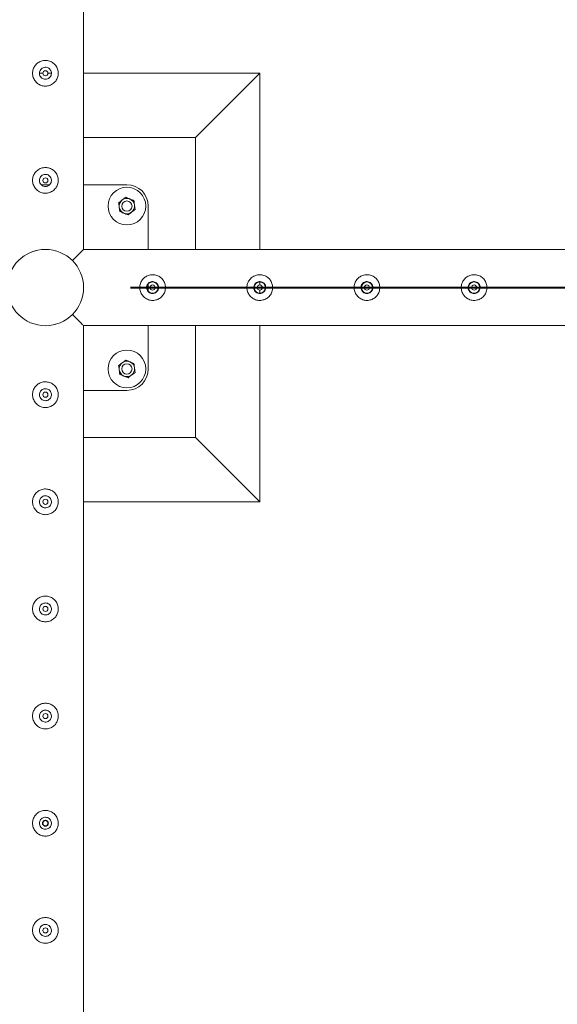
# Model space of a CAD drawing. Units: millimetres. Extents: x 0 to 42, y 0 to 29.8.
# Drawn here: x 31 to 31.6, y 19.7 to 20.8 of the extents above; entities that cross this region are included whole.
import ezdxf

# ---------------------------------------------------------------- set-up
doc = ezdxf.new("R2010")
doc.units = ezdxf.units.MM
doc.layers.add('BAZ_B_H1', color=7, linetype='Continuous')
doc.layers.add('LE_NORM', color=179, linetype='Continuous', lineweight=40)
doc.styles.add('SLDTEXTSTYLE0', font='TXT', dxfattribs={"width": 0.605})
doc.dimstyles.new('SLDDIMSTYLE1', dxfattribs={"dimtxt": 0.35, "dimasz": 0.3, "dimexe": 0, "dimexo": 0.0625, "dimgap": 0.0875, "dimtad": 1, "dimlfac": 100, "dimrnd": 1e-09, "dimzin": 12, "dimdsep": 46, "dimtxsty": 'SLDTEXTSTYLE0', "dimsah": 1, "dimcen": 0.09, "dimadec": 0, "dimazin": 3, "dimtfac": 1, "dimtofl": 0, "dimtmove": 0, "dimatfit": 3, "dimfxl": 0, "dimfrac": 2, "dimtolj": 1, "dimtzin": 12, "dimarcsym": 0})

# ---------------------------------------------------------------- blocks, each defined once
blk = doc.blocks.new('_D_3')
at = {"layer": 'BAZ_B_H1', "color": 7}
for p, q in [((31.0991, 20.5), (32.9491, 20.5)), ((32.85, 20.5), (32.85, 17.5)), ((31.0991, 17.5), (32.9491, 17.5))]:
    blk.add_line(p, q, dxfattribs=at)
for points in [[(32.85, 20.5), (32.75, 20.2), (32.95, 20.2)], [(32.85, 17.5), (32.95, 17.8), (32.75, 17.8)]]:
    blk.add_solid(points, dxfattribs=at)
at = {"layer": 'BAZ_B_H1', "color": 7, "insert": (32.3988, 18.599), "char_height": 0.35, "attachment_point": 1, "rotation": 90, "style": 'SLDTEXTSTYLE0'}
blk.add_mtext('300', dxfattribs=at)
blk = doc.blocks.new('_D_19')
at = {"layer": 'LE_NORM'}
for p, q in [((31.0991, 22.75), (32.9491, 22.75)), ((32.85, 22.75), (32.85, 20.5)), ((31.0991, 20.5), (32.9491, 20.5))]:
    blk.add_line(p, q, dxfattribs=at)
for points in [[(32.85, 22.75), (32.75, 22.45), (32.95, 22.45)], [(32.85, 20.5), (32.95, 20.8), (32.75, 20.8)]]:
    blk.add_solid(points, dxfattribs=at)
at = {"layer": 'LE_NORM', "insert": (32.3988, 21.224), "char_height": 0.35, "attachment_point": 1, "rotation": 90, "style": 'SLDTEXTSTYLE0'}
blk.add_mtext('225', dxfattribs=at)

msp = doc.modelspace()

# ---------------------------------------------------------------- linework, layer by layer
at = {"color": 7, "linetype": 'Continuous', "lineweight": 0}
for p, q in [((31.04445, 20.54445), (31.04445, 22.74789)), ((30.99703, 20.75), (30.99304, 20.75)), ((31.00705, 20.75), (31.003, 20.75)), ((31.25, 20.75), (31.04445, 20.75)), ((31.25, 20.75), (31.175, 20.675)), ((31.25, 20.54445), (31.25, 20.75)), ((31.175, 20.675), (31.04445, 20.675)), ((31.175, 20.54445), (31.175, 20.675)), ((31.00484, 20.62), (30.99516, 20.62)), ((31.095, 20.62), (31.04445, 20.62)), ((31.12, 20.54445), (31.12, 20.595)), ((31.99786, 20.54445), (31.04445, 20.54445)), ((31.25, 20.50296), (31.25, 20.50646)), ((31.12, 20.49585), (31.12, 20.50415)), ((31.25, 20.49361), (31.25, 20.49702)), ((31.03147, 20.46853), (31.02886, 20.46616)), ((31.01325, 20.45755), (31.01088, 20.45693)), ((31.04445, 17.54445), (31.04445, 20.45555)), ((31.04445, 20.45555), (31.95555, 20.45555)), ((31.12, 20.405), (31.12, 20.45555)), ((31.175, 20.325), (31.175, 20.45555)), ((31.25, 20.25), (31.25, 20.45555)), ((31.04445, 20.38), (31.095, 20.38)), ((31.04445, 20.325), (31.175, 20.325)), ((31.25, 20.25), (31.175, 20.325)), ((31.04445, 20.25), (31.25, 20.25))]:
    msp.add_line(p, q, dxfattribs=at)
at = {"color": 7, "linetype": 'Continuous', "lineweight": 0, "flags": 128}
for points in [[(31.04445, 20.54445), (31.04442, 20.54442), (31.04417, 20.54417), (31.04368, 20.54368), (31.04294, 20.54294), (31.04196, 20.54196), (31.04075, 20.54075), (31.03931, 20.53931), (31.03766, 20.53766), (31.03579, 20.53579), (31.03372, 20.53372), (31.03147, 20.53147)], [(31.04445, 20.45555), (31.04442, 20.45558), (31.04417, 20.45583), (31.04368, 20.45632), (31.04294, 20.45706), (31.04196, 20.45804), (31.04075, 20.45925), (31.03931, 20.46069), (31.03766, 20.46234), (31.03579, 20.46421), (31.03372, 20.46628), (31.03147, 20.46853)], [(31.03147, 20.46853), (31.03372, 20.46628), (31.03579, 20.46421), (31.03766, 20.46234), (31.03931, 20.46069), (31.04075, 20.45925), (31.04196, 20.45804), (31.04294, 20.45706), (31.04368, 20.45632), (31.04417, 20.45583), (31.04442, 20.45558), (31.04445, 20.45555)]]:
    msp.add_lwpolyline(points, dxfattribs=at)
at = {"color": 7, "linetype": 'Continuous', "lineweight": 0}
for centre, radius in [((31, 20.75), 0.003), ((31, 20.625), 0.003), ((31.095, 20.595), 0.022), ((31.095, 20.595), 0.006), ((31, 20.5), 0.0445), ((31.125, 20.5), 0.0065), ((31.25, 20.5), 0.0065), ((31.375, 20.5), 0.0065), ((31.5, 20.5), 0.0065), ((31.125, 20.5), 0.003), ((31.25, 20.5), 0.003), ((31.375, 20.5), 0.003), ((31.5, 20.5), 0.003), ((31.095, 20.405), 0.022), ((31.095, 20.405), 0.006), ((31, 20.375), 0.003), ((31, 20.25), 0.003), ((31, 20.125), 0.003), ((31, 20), 0.003), ((31, 19.875), 0.003), ((31, 19.75), 0.003)]:
    msp.add_circle(centre, radius, dxfattribs=at)
for centre, radius, start, end in [((31.095, 20.595), 0.025, 0, 90), ((31.095, 20.595), 0.009, 127.26603, 187.26603), ((31.095, 20.595), 0.009, 67.26603, 127.26603), ((31.095, 20.595), 0.009, 7.26603, 67.26603), ((31.095, 20.595), 0.009, 187.26603, 247.26603), ((31.095, 20.595), 0.009, 247.26603, 307.26603), ((31.095, 20.595), 0.009, 307.26603, 7.26603), ((31.095, 20.405), 0.009, 67.26603, 127.26603), ((31.095, 20.405), 0.009, 127.26603, 187.26603), ((31.095, 20.405), 0.009, 187.26603, 247.26603), ((31.095, 20.405), 0.025, 270, 0), ((31.095, 20.405), 0.009, 7.26603, 67.26603), ((31.095, 20.405), 0.009, 307.26603, 7.26603), ((31.095, 20.405), 0.009, 247.26603, 307.26603)]:
    msp.add_arc(centre, radius, start, end, dxfattribs=at)
for points, knots in [([(31.015, 20.75), (31.01496, 20.74918), (31.01488, 20.74755), (31.01427, 20.74518), (31.01331, 20.74294), (31.01199, 20.74088), (31.01034, 20.73904), (31.00836, 20.73746), (31.00611, 20.73622), (31.00369, 20.73538), (31.00117, 20.73498), (30.99869, 20.73499), (30.99628, 20.73541), (30.994, 20.73618), (30.99187, 20.73732), (30.98991, 20.7388), (30.98821, 20.74062), (30.98679, 20.74273), (30.98575, 20.74508), (30.98512, 20.74756), (30.98493, 20.75008), (30.98515, 20.75253), (30.98575, 20.75487), (30.9867, 20.75707), (30.988, 20.75911), (30.98965, 20.76095), (30.99162, 20.76252), (30.99386, 20.76377), (30.99629, 20.76461), (30.9988, 20.76502), (31.00129, 20.76501), (31.0037, 20.76461), (31.00598, 20.76382), (31.00812, 20.76269), (31.01006, 20.76121), (31.01178, 20.7594), (31.01319, 20.75729), (31.01423, 20.75496), (31.01488, 20.7525), (31.01496, 20.75083), (31.015, 20.75)], [0, 0, 0, 0, 0.02578998, 0.05158364, 0.07732873, 0.10307608, 0.12976309, 0.15645354, 0.18386044, 0.2112589, 0.23768074, 0.26409777, 0.28945108, 0.31480891, 0.34051159, 0.36620935, 0.3931504, 0.4200924, 0.44743937, 0.47477499, 0.50084739, 0.52691941, 0.5520633, 0.57720994, 0.60317652, 0.62914261, 0.6564029, 0.68364769, 0.71072372, 0.73780186, 0.76356528, 0.78933132, 0.81466046, 0.84000842, 0.86630094, 0.8925958, 0.91996275, 0.94731892, 0.97366189, 1, 1, 1, 1]), ([(30.99295, 20.75), (30.99303, 20.75079), (30.99318, 20.75236), (30.99438, 20.75446), (30.99614, 20.75607), (30.99837, 20.757), (31.00077, 20.75714), (31.00307, 20.75649), (31.00503, 20.75512), (31.00644, 20.75318), (31.00713, 20.75087), (31.00702, 20.74847), (31.00613, 20.74625), (31.00456, 20.74445), (31.00247, 20.74325), (31.0001, 20.74282), (30.99773, 20.74319), (30.99562, 20.74431), (30.994, 20.74606), (30.99309, 20.74807), (30.99299, 20.74943), (30.99295, 20.75)], [0, 0, 0, 0, 0.0531509, 0.1062897, 0.1599029, 0.2138636, 0.2672872, 0.3201722, 0.3733007, 0.4271168, 0.4809886, 0.5341792, 0.5870269, 0.6403809, 0.6943162, 0.7480048, 0.8010105, 0.8539518, 0.907542, 0.9615018, 1, 1, 1, 1]), ([(31.015, 20.625), (31.01496, 20.62418), (31.01488, 20.62255), (31.01427, 20.62018), (31.01331, 20.61794), (31.01199, 20.61588), (31.01034, 20.61404), (31.00836, 20.61246), (31.00611, 20.61122), (31.00369, 20.61038), (31.00117, 20.60998), (30.99869, 20.60999), (30.99628, 20.61041), (30.994, 20.61118), (30.99187, 20.61232), (30.98991, 20.6138), (30.98821, 20.61562), (30.98679, 20.61773), (30.98575, 20.62008), (30.98512, 20.62256), (30.98493, 20.62508), (30.98515, 20.62753), (30.98575, 20.62987), (30.9867, 20.63207), (30.988, 20.63411), (30.98965, 20.63595), (30.99162, 20.63752), (30.99386, 20.63877), (30.99629, 20.63961), (30.9988, 20.64002), (31.00129, 20.64001), (31.0037, 20.63961), (31.00598, 20.63882), (31.00812, 20.63769), (31.01006, 20.63621), (31.01178, 20.6344), (31.01319, 20.63229), (31.01423, 20.62996), (31.01488, 20.6275), (31.01496, 20.62583), (31.015, 20.625)], [0, 0, 0, 0, 0.02578998, 0.05158364, 0.07732873, 0.10307608, 0.12976309, 0.15645354, 0.18386044, 0.2112589, 0.23768074, 0.26409777, 0.28945108, 0.31480891, 0.34051159, 0.36620935, 0.3931504, 0.4200924, 0.44743937, 0.47477499, 0.50084739, 0.52691941, 0.5520633, 0.57720994, 0.60317652, 0.62914261, 0.6564029, 0.68364769, 0.71072372, 0.73780186, 0.76356528, 0.78933132, 0.81466046, 0.84000842, 0.86630094, 0.8925958, 0.91996275, 0.94731892, 0.97366189, 1, 1, 1, 1]), ([(30.99295, 20.625), (30.99303, 20.62579), (30.99318, 20.62736), (30.99438, 20.62946), (30.99614, 20.63107), (30.99837, 20.632), (31.00077, 20.63214), (31.00307, 20.63149), (31.00503, 20.63012), (31.00644, 20.62818), (31.00713, 20.62587), (31.00702, 20.62347), (31.00613, 20.62125), (31.00456, 20.61945), (31.00247, 20.61825), (31.0001, 20.61782), (30.99773, 20.61819), (30.99562, 20.61931), (30.994, 20.62106), (30.99309, 20.62307), (30.99299, 20.62443), (30.99295, 20.625)], [0, 0, 0, 0, 0.0531509, 0.1062897, 0.1599029, 0.2138636, 0.2672872, 0.3201722, 0.3733007, 0.4271168, 0.4809886, 0.5341792, 0.5870269, 0.6403809, 0.6943162, 0.7480048, 0.8010105, 0.8539518, 0.907542, 0.9615018, 1, 1, 1, 1]), ([(31.08541, 20.59902), (31.08609, 20.59953), (31.08744, 20.60056), (31.08884, 20.60162), (31.08955, 20.60216)], [0, 0, 0, 0, 0.4955579, 1, 1, 1, 1]), ([(31.08541, 20.59902), (31.08547, 20.59858), (31.08568, 20.5969), (31.08591, 20.59516), (31.08607, 20.59386)], [0, 0, 0, 0, 0.2575626, 1, 1, 1, 1]), ([(31.08955, 20.60216), (31.08965, 20.60224), (31.09039, 20.6028), (31.09179, 20.60387), (31.09305, 20.60483), (31.09369, 20.60531)], [0, 0, 0, 0, 0.0701855, 0.5308795, 1, 1, 1, 1]), ([(31.09369, 20.60531), (31.09446, 20.60498), (31.09604, 20.60432), (31.09766, 20.60364), (31.09848, 20.6033)], [0, 0, 0, 0, 0.4955601, 1, 1, 1, 1]), ([(31.09848, 20.6033), (31.09859, 20.60325), (31.09945, 20.60289), (31.10107, 20.60221), (31.10253, 20.6016), (31.10327, 20.60129)], [0, 0, 0, 0, 0.0700345, 0.5308102, 1, 1, 1, 1]), ([(31.10327, 20.60129), (31.10333, 20.60086), (31.10354, 20.59918), (31.10376, 20.59743), (31.10393, 20.59614)], [0, 0, 0, 0, 0.2575407, 1, 1, 1, 1]), ([(31.08607, 20.59386), (31.08613, 20.59339), (31.08635, 20.59165), (31.08657, 20.58995), (31.08673, 20.58871)], [0, 0, 0, 0, 0.2686496, 1, 1, 1, 1]), ([(31.09152, 20.5867), (31.09141, 20.58675), (31.09055, 20.58711), (31.08893, 20.58779), (31.08747, 20.5884), (31.08673, 20.58871)], [0, 0, 0, 0, 0.0701899, 0.5307157, 1, 1, 1, 1]), ([(31.09631, 20.58469), (31.09554, 20.58502), (31.09397, 20.58568), (31.09234, 20.58636), (31.09152, 20.5867)], [0, 0, 0, 0, 0.495478, 1, 1, 1, 1]), ([(31.10045, 20.58784), (31.10035, 20.58776), (31.09961, 20.5872), (31.09821, 20.58613), (31.09695, 20.58517), (31.09631, 20.58469)], [0, 0, 0, 0, 0.07002903, 0.53073106, 1, 1, 1, 1]), ([(31.10458, 20.59098), (31.10391, 20.59047), (31.10256, 20.58944), (31.10116, 20.58838), (31.10045, 20.58784)], [0, 0, 0, 0, 0.49540927, 1, 1, 1, 1]), ([(31.10393, 20.59614), (31.10399, 20.59567), (31.10421, 20.59393), (31.10443, 20.59223), (31.10458, 20.59098)], [0, 0, 0, 0, 0.2686272, 1, 1, 1, 1]), ([(30.98422, 20.5415), (30.98497, 20.54182), (30.98657, 20.54252), (30.98837, 20.54291), (30.98934, 20.54312)], [0, 0, 0, 0, 0.4638308, 1, 1, 1, 1]), ([(31.11, 20.5), (31.11004, 20.49918), (31.11012, 20.49755), (31.11073, 20.49517), (31.1117, 20.49293), (31.11302, 20.49086), (31.11468, 20.48902), (31.11665, 20.48745), (31.1189, 20.48622), (31.12132, 20.48538), (31.12384, 20.48498), (31.12632, 20.48499), (31.12872, 20.48541), (31.131, 20.48618), (31.13312, 20.48731), (31.13507, 20.48879), (31.13678, 20.4906), (31.1382, 20.49272), (31.13924, 20.49507), (31.13987, 20.49755), (31.14007, 20.50007), (31.13986, 20.50252), (31.13925, 20.50487), (31.1383, 20.50708), (31.13699, 20.50912), (31.13534, 20.51097), (31.13337, 20.51253), (31.13113, 20.51377), (31.1287, 20.51461), (31.12619, 20.51502), (31.1237, 20.51501), (31.1213, 20.5146), (31.11903, 20.51383), (31.1169, 20.5127), (31.11495, 20.51123), (31.11323, 20.50941), (31.11181, 20.5073), (31.11077, 20.50496), (31.11012, 20.5025), (31.11004, 20.50083), (31.11, 20.5)], [0, 0, 0, 0, 0.0258373, 0.0516762, 0.0774759, 0.1032746, 0.1299074, 0.1565362, 0.1839517, 0.211358, 0.2378214, 0.264289, 0.2894976, 0.3147167, 0.3403549, 0.3659946, 0.3930105, 0.4200202, 0.4473155, 0.4746041, 0.5006794, 0.5267561, 0.5520521, 0.5773515, 0.603325, 0.6293064, 0.656504, 0.6836963, 0.7108444, 0.7379841, 0.7636874, 0.7893996, 0.8146011, 0.8397958, 0.8661286, 0.8924563, 0.9198487, 0.9472329, 0.9736184, 1, 1, 1, 1]), ([(31.132, 20.5), (31.13192, 20.50078), (31.13177, 20.50234), (31.13058, 20.50442), (31.12883, 20.50602), (31.12661, 20.50695), (31.12423, 20.50709), (31.12195, 20.50644), (31.12, 20.50509), (31.1186, 20.50316), (31.11792, 20.50086), (31.11803, 20.49848), (31.11892, 20.49628), (31.12048, 20.49449), (31.12255, 20.4933), (31.12491, 20.49287), (31.12725, 20.49324), (31.12935, 20.49435), (31.13096, 20.49609), (31.13186, 20.49808), (31.13196, 20.49944), (31.132, 20.5)], [0, 0, 0, 0, 0.0531675, 0.1063176, 0.1599395, 0.2138851, 0.267321, 0.3201825, 0.3733204, 0.4271474, 0.4810062, 0.534209, 0.5870806, 0.6404469, 0.6943779, 0.7480723, 0.8010652, 0.8540031, 0.9076068, 0.9615605, 1, 1, 1, 1]), ([(31.235, 20.5), (31.23504, 20.49918), (31.23512, 20.49755), (31.23573, 20.49517), (31.2367, 20.49293), (31.23802, 20.49086), (31.23968, 20.48902), (31.24165, 20.48745), (31.2439, 20.48622), (31.24632, 20.48538), (31.24884, 20.48498), (31.25132, 20.48499), (31.25372, 20.48541), (31.256, 20.48618), (31.25812, 20.48731), (31.26007, 20.48879), (31.26178, 20.4906), (31.2632, 20.49272), (31.26424, 20.49507), (31.26487, 20.49755), (31.26507, 20.50007), (31.26486, 20.50252), (31.26425, 20.50487), (31.2633, 20.50708), (31.26199, 20.50912), (31.26034, 20.51097), (31.25837, 20.51253), (31.25613, 20.51377), (31.2537, 20.51461), (31.25119, 20.51502), (31.2487, 20.51501), (31.2463, 20.5146), (31.24403, 20.51383), (31.2419, 20.5127), (31.23995, 20.51123), (31.23823, 20.50941), (31.23681, 20.5073), (31.23577, 20.50496), (31.23512, 20.5025), (31.23504, 20.50083), (31.235, 20.5)], [0, 0, 0, 0, 0.0258373, 0.0516762, 0.0774759, 0.1032746, 0.1299074, 0.1565362, 0.1839517, 0.211358, 0.2378214, 0.264289, 0.2894976, 0.3147167, 0.3403549, 0.3659946, 0.3930105, 0.4200202, 0.4473155, 0.4746041, 0.5006794, 0.5267561, 0.5520521, 0.5773515, 0.603325, 0.6293064, 0.656504, 0.6836963, 0.7108444, 0.7379841, 0.7636874, 0.7893996, 0.8146011, 0.8397958, 0.8661286, 0.8924563, 0.9198487, 0.9472329, 0.9736184, 1, 1, 1, 1]), ([(31.257, 20.5), (31.25692, 20.50078), (31.25677, 20.50234), (31.25558, 20.50442), (31.25383, 20.50602), (31.25161, 20.50695), (31.24923, 20.50709), (31.24695, 20.50644), (31.245, 20.50509), (31.2436, 20.50316), (31.24292, 20.50086), (31.24303, 20.49848), (31.24392, 20.49628), (31.24548, 20.49449), (31.24755, 20.4933), (31.24991, 20.49287), (31.25225, 20.49324), (31.25435, 20.49435), (31.25596, 20.49609), (31.25686, 20.49808), (31.25696, 20.49944), (31.257, 20.5)], [0, 0, 0, 0, 0.0531675, 0.1063176, 0.1599395, 0.2138851, 0.267321, 0.3201825, 0.3733204, 0.4271474, 0.4810062, 0.534209, 0.5870806, 0.6404469, 0.6943779, 0.7480723, 0.8010652, 0.8540031, 0.9076068, 0.9615605, 1, 1, 1, 1]), ([(31.36, 20.5), (31.36004, 20.49918), (31.36012, 20.49755), (31.36073, 20.49517), (31.3617, 20.49293), (31.36302, 20.49086), (31.36468, 20.48902), (31.36665, 20.48745), (31.3689, 20.48622), (31.37132, 20.48538), (31.37384, 20.48498), (31.37632, 20.48499), (31.37872, 20.48541), (31.381, 20.48618), (31.38312, 20.48731), (31.38507, 20.48879), (31.38678, 20.4906), (31.3882, 20.49272), (31.38924, 20.49507), (31.38987, 20.49755), (31.39007, 20.50007), (31.38986, 20.50252), (31.38925, 20.50487), (31.3883, 20.50708), (31.38699, 20.50912), (31.38534, 20.51097), (31.38337, 20.51253), (31.38113, 20.51377), (31.3787, 20.51461), (31.37619, 20.51502), (31.3737, 20.51501), (31.3713, 20.5146), (31.36903, 20.51383), (31.3669, 20.5127), (31.36495, 20.51123), (31.36323, 20.50941), (31.36181, 20.5073), (31.36077, 20.50496), (31.36012, 20.5025), (31.36004, 20.50083), (31.36, 20.5)], [0, 0, 0, 0, 0.0258373, 0.0516762, 0.0774759, 0.1032746, 0.1299074, 0.1565362, 0.1839517, 0.211358, 0.2378214, 0.264289, 0.2894976, 0.3147167, 0.3403549, 0.3659946, 0.3930105, 0.4200202, 0.4473155, 0.4746041, 0.5006794, 0.5267561, 0.5520521, 0.5773515, 0.603325, 0.6293064, 0.656504, 0.6836963, 0.7108444, 0.7379841, 0.7636874, 0.7893996, 0.8146011, 0.8397958, 0.8661286, 0.8924563, 0.9198487, 0.9472329, 0.9736184, 1, 1, 1, 1]), ([(31.382, 20.5), (31.38192, 20.50078), (31.38177, 20.50234), (31.38058, 20.50442), (31.37883, 20.50602), (31.37661, 20.50695), (31.37423, 20.50709), (31.37195, 20.50644), (31.37, 20.50509), (31.3686, 20.50316), (31.36792, 20.50086), (31.36803, 20.49848), (31.36892, 20.49628), (31.37048, 20.49449), (31.37255, 20.4933), (31.37491, 20.49287), (31.37725, 20.49324), (31.37935, 20.49435), (31.38096, 20.49609), (31.38186, 20.49808), (31.38196, 20.49944), (31.382, 20.5)], [0, 0, 0, 0, 0.0531675, 0.1063176, 0.1599395, 0.2138851, 0.267321, 0.3201825, 0.3733204, 0.4271474, 0.4810062, 0.534209, 0.5870806, 0.6404469, 0.6943779, 0.7480723, 0.8010652, 0.8540031, 0.9076068, 0.9615605, 1, 1, 1, 1]), ([(31.485, 20.5), (31.48504, 20.49918), (31.48512, 20.49755), (31.48573, 20.49517), (31.4867, 20.49293), (31.48802, 20.49086), (31.48968, 20.48902), (31.49165, 20.48745), (31.4939, 20.48622), (31.49632, 20.48538), (31.49884, 20.48498), (31.50132, 20.48499), (31.50372, 20.48541), (31.506, 20.48618), (31.50812, 20.48731), (31.51007, 20.48879), (31.51178, 20.4906), (31.5132, 20.49272), (31.51424, 20.49507), (31.51487, 20.49755), (31.51507, 20.50007), (31.51486, 20.50252), (31.51425, 20.50487), (31.5133, 20.50708), (31.51199, 20.50912), (31.51034, 20.51097), (31.50837, 20.51253), (31.50613, 20.51377), (31.5037, 20.51461), (31.50119, 20.51502), (31.4987, 20.51501), (31.4963, 20.5146), (31.49403, 20.51383), (31.4919, 20.5127), (31.48995, 20.51123), (31.48823, 20.50941), (31.48681, 20.5073), (31.48577, 20.50496), (31.48512, 20.5025), (31.48504, 20.50083), (31.485, 20.5)], [0, 0, 0, 0, 0.0258373, 0.0516762, 0.0774759, 0.1032746, 0.1299074, 0.1565362, 0.1839517, 0.211358, 0.2378214, 0.264289, 0.2894976, 0.3147167, 0.3403549, 0.3659946, 0.3930105, 0.4200202, 0.4473155, 0.4746041, 0.5006794, 0.5267561, 0.5520521, 0.5773515, 0.603325, 0.6293064, 0.656504, 0.6836963, 0.7108444, 0.7379841, 0.7636874, 0.7893996, 0.8146011, 0.8397958, 0.8661286, 0.8924563, 0.9198487, 0.9472329, 0.9736184, 1, 1, 1, 1]), ([(31.507, 20.5), (31.50692, 20.50078), (31.50677, 20.50234), (31.50558, 20.50442), (31.50383, 20.50602), (31.50161, 20.50695), (31.49923, 20.50709), (31.49695, 20.50644), (31.495, 20.50509), (31.4936, 20.50316), (31.49292, 20.50086), (31.49303, 20.49848), (31.49392, 20.49628), (31.49548, 20.49449), (31.49755, 20.4933), (31.49991, 20.49287), (31.50225, 20.49324), (31.50435, 20.49435), (31.50596, 20.49609), (31.50686, 20.49808), (31.50696, 20.49944), (31.507, 20.5)], [0, 0, 0, 0, 0.0531675, 0.1063176, 0.1599395, 0.2138851, 0.267321, 0.3201825, 0.3733204, 0.4271474, 0.4810062, 0.534209, 0.5870806, 0.6404469, 0.6943779, 0.7480723, 0.8010652, 0.8540031, 0.9076068, 0.9615605, 1, 1, 1, 1]), ([(31.08955, 20.41216), (31.08965, 20.41224), (31.09039, 20.4128), (31.09179, 20.41387), (31.09305, 20.41483), (31.09369, 20.41531)], [0, 0, 0, 0, 0.0701728, 0.5308731, 1, 1, 1, 1]), ([(31.09369, 20.41531), (31.09446, 20.41498), (31.09604, 20.41432), (31.09766, 20.41364), (31.09848, 20.4133)], [0, 0, 0, 0, 0.4955601, 1, 1, 1, 1]), ([(31.08541, 20.40902), (31.08609, 20.40953), (31.08744, 20.41056), (31.08884, 20.41162), (31.08955, 20.41216)], [0, 0, 0, 0, 0.4955512, 1, 1, 1, 1]), ([(31.08541, 20.40902), (31.08547, 20.40858), (31.08568, 20.4069), (31.08591, 20.40516), (31.08607, 20.40386)], [0, 0, 0, 0, 0.2575464, 1, 1, 1, 1]), ([(31.08607, 20.40386), (31.08613, 20.40339), (31.08635, 20.40165), (31.08657, 20.39995), (31.08673, 20.39871)], [0, 0, 0, 0, 0.2686436, 1, 1, 1, 1]), ([(31.09848, 20.4133), (31.09859, 20.41325), (31.09945, 20.41289), (31.10107, 20.41221), (31.10253, 20.4116), (31.10327, 20.41129)], [0, 0, 0, 0, 0.0700345, 0.5308016, 1, 1, 1, 1]), ([(31.10327, 20.41129), (31.10333, 20.41086), (31.10354, 20.40918), (31.10376, 20.40743), (31.10393, 20.40614)], [0, 0, 0, 0, 0.2575464, 1, 1, 1, 1]), ([(31.10393, 20.40614), (31.10399, 20.40567), (31.10421, 20.40392), (31.10443, 20.40223), (31.10458, 20.40098)], [0, 0, 0, 0, 0.2686436, 1, 1, 1, 1]), ([(31.09152, 20.3967), (31.09141, 20.39675), (31.09055, 20.39711), (31.08893, 20.39779), (31.08747, 20.3984), (31.08673, 20.39871)], [0, 0, 0, 0, 0.0701899, 0.5307243, 1, 1, 1, 1]), ([(31.09631, 20.39469), (31.09554, 20.39502), (31.09397, 20.39568), (31.09234, 20.39636), (31.09152, 20.3967)], [0, 0, 0, 0, 0.495478, 1, 1, 1, 1]), ([(31.10045, 20.39784), (31.10035, 20.39776), (31.09961, 20.3972), (31.09821, 20.39613), (31.09695, 20.39517), (31.09631, 20.39469)], [0, 0, 0, 0, 0.0700418, 0.5307375, 1, 1, 1, 1]), ([(31.10458, 20.40098), (31.10391, 20.40047), (31.10256, 20.39944), (31.10116, 20.39838), (31.10045, 20.39784)], [0, 0, 0, 0, 0.49541603, 1, 1, 1, 1]), ([(31, 20.36), (30.99918, 20.36004), (30.99755, 20.36012), (30.99517, 20.36073), (30.99293, 20.3617), (30.99086, 20.36302), (30.98902, 20.36468), (30.98745, 20.36665), (30.98622, 20.3689), (30.98538, 20.37132), (30.98498, 20.37384), (30.98499, 20.37632), (30.98541, 20.37872), (30.98618, 20.381), (30.98731, 20.38312), (30.98879, 20.38507), (30.9906, 20.38678), (30.99272, 20.3882), (30.99507, 20.38924), (30.99755, 20.38987), (31.00007, 20.39007), (31.00252, 20.38986), (31.00487, 20.38925), (31.00708, 20.3883), (31.00912, 20.38699), (31.01097, 20.38534), (31.01253, 20.38337), (31.01377, 20.38113), (31.01461, 20.3787), (31.01502, 20.37619), (31.01501, 20.3737), (31.0146, 20.3713), (31.01382, 20.36903), (31.0127, 20.3669), (31.01123, 20.36495), (31.00941, 20.36323), (31.0073, 20.36181), (31.00497, 20.36077), (31.0025, 20.36012), (31.00083, 20.36004), (31, 20.36)], [0, 0, 0, 0, 0.02584058, 0.05167523, 0.07747312, 0.1032727, 0.12990333, 0.15653509, 0.18394963, 0.21136238, 0.23782486, 0.26428618, 0.28949952, 0.31471709, 0.34035549, 0.3659888, 0.39300824, 0.42002349, 0.44731588, 0.47460814, 0.50067953, 0.52675123, 0.55205088, 0.57734902, 0.60332837, 0.6293082, 0.65650402, 0.68369591, 0.71084276, 0.73798249, 0.76369085, 0.78940084, 0.81459761, 0.83979718, 0.86612556, 0.89245062, 0.91984302, 0.94722919, 0.97362014, 1, 1, 1, 1]), ([(31, 20.382), (31.00078, 20.38192), (31.00234, 20.38177), (31.00442, 20.38058), (31.00602, 20.37883), (31.00695, 20.37661), (31.00709, 20.37423), (31.00644, 20.37195), (31.00509, 20.37), (31.00316, 20.3686), (31.00086, 20.36792), (30.99848, 20.36803), (30.99628, 20.36892), (30.99449, 20.37048), (30.9933, 20.37255), (30.99287, 20.37491), (30.99324, 20.37725), (30.99435, 20.37935), (30.99609, 20.38096), (30.99808, 20.38186), (30.99944, 20.38196), (31, 20.382)], [0, 0, 0, 0, 0.0531666, 0.1063151, 0.159938, 0.2138858, 0.2673189, 0.3201867, 0.3733188, 0.4271535, 0.4809934, 0.534201, 0.5870792, 0.6404375, 0.6943708, 0.7480667, 0.8010703, 0.854005, 0.9076068, 0.9615723, 1, 1, 1, 1]), ([(31, 20.235), (30.99918, 20.23504), (30.99755, 20.23512), (30.99517, 20.23573), (30.99293, 20.2367), (30.99086, 20.23802), (30.98902, 20.23968), (30.98745, 20.24165), (30.98622, 20.2439), (30.98538, 20.24632), (30.98498, 20.24884), (30.98499, 20.25132), (30.98541, 20.25372), (30.98618, 20.256), (30.98731, 20.25812), (30.98879, 20.26007), (30.9906, 20.26178), (30.99272, 20.2632), (30.99507, 20.26424), (30.99755, 20.26487), (31.00007, 20.26507), (31.00252, 20.26486), (31.00487, 20.26425), (31.00708, 20.2633), (31.00912, 20.26199), (31.01097, 20.26034), (31.01253, 20.25837), (31.01377, 20.25613), (31.01461, 20.2537), (31.01502, 20.25119), (31.01501, 20.2487), (31.0146, 20.2463), (31.01382, 20.24403), (31.0127, 20.2419), (31.01123, 20.23995), (31.00941, 20.23823), (31.0073, 20.23681), (31.00497, 20.23577), (31.0025, 20.23512), (31.00083, 20.23504), (31, 20.235)], [0, 0, 0, 0, 0.02584058, 0.05167523, 0.07747312, 0.1032727, 0.12990333, 0.15653509, 0.18394963, 0.21136238, 0.23782486, 0.26428618, 0.28949952, 0.31471709, 0.34035549, 0.3659888, 0.39300824, 0.42002349, 0.44731588, 0.47460814, 0.50067953, 0.52675123, 0.55205088, 0.57734902, 0.60332837, 0.6293082, 0.65650402, 0.68369591, 0.71084276, 0.73798249, 0.76369085, 0.78940084, 0.81459761, 0.83979718, 0.86612556, 0.89245062, 0.91984302, 0.94722919, 0.97362014, 1, 1, 1, 1]), ([(31, 20.257), (31.00078, 20.25692), (31.00234, 20.25677), (31.00442, 20.25558), (31.00602, 20.25383), (31.00695, 20.25161), (31.00709, 20.24923), (31.00644, 20.24695), (31.00509, 20.245), (31.00316, 20.2436), (31.00086, 20.24292), (30.99848, 20.24303), (30.99628, 20.24392), (30.99449, 20.24548), (30.9933, 20.24755), (30.99287, 20.24991), (30.99324, 20.25225), (30.99435, 20.25435), (30.99609, 20.25596), (30.99808, 20.25686), (30.99944, 20.25696), (31, 20.257)], [0, 0, 0, 0, 0.0531666, 0.1063151, 0.159938, 0.2138858, 0.2673189, 0.3201867, 0.3733188, 0.4271535, 0.4809934, 0.534201, 0.5870792, 0.6404375, 0.6943708, 0.7480667, 0.8010703, 0.854005, 0.9076068, 0.9615723, 1, 1, 1, 1]), ([(31, 20.11), (30.99918, 20.11004), (30.99755, 20.11012), (30.99517, 20.11073), (30.99293, 20.1117), (30.99086, 20.11302), (30.98902, 20.11468), (30.98745, 20.11665), (30.98622, 20.1189), (30.98538, 20.12132), (30.98498, 20.12384), (30.98499, 20.12632), (30.98541, 20.12872), (30.98618, 20.131), (30.98731, 20.13312), (30.98879, 20.13507), (30.9906, 20.13678), (30.99272, 20.1382), (30.99507, 20.13924), (30.99755, 20.13987), (31.00007, 20.14007), (31.00252, 20.13986), (31.00487, 20.13925), (31.00708, 20.1383), (31.00912, 20.13699), (31.01097, 20.13534), (31.01253, 20.13337), (31.01377, 20.13113), (31.01461, 20.1287), (31.01502, 20.12619), (31.01501, 20.1237), (31.0146, 20.1213), (31.01382, 20.11903), (31.0127, 20.1169), (31.01123, 20.11495), (31.00941, 20.11323), (31.0073, 20.11181), (31.00497, 20.11077), (31.0025, 20.11012), (31.00083, 20.11004), (31, 20.11)], [0, 0, 0, 0, 0.02584058, 0.05167523, 0.07747312, 0.1032727, 0.12990333, 0.15653509, 0.18394963, 0.21136238, 0.23782486, 0.26428618, 0.28949952, 0.31471709, 0.34035549, 0.3659888, 0.39300824, 0.42002349, 0.44731588, 0.47460814, 0.50067953, 0.52675123, 0.55205088, 0.57734902, 0.60332837, 0.6293082, 0.65650402, 0.68369591, 0.71084276, 0.73798249, 0.76369085, 0.78940084, 0.81459761, 0.83979718, 0.86612556, 0.89245062, 0.91984302, 0.94722919, 0.97362014, 1, 1, 1, 1]), ([(31, 20.132), (31.00078, 20.13192), (31.00234, 20.13177), (31.00442, 20.13058), (31.00602, 20.12883), (31.00695, 20.12661), (31.00709, 20.12423), (31.00644, 20.12195), (31.00509, 20.12), (31.00316, 20.1186), (31.00086, 20.11792), (30.99848, 20.11803), (30.99628, 20.11892), (30.99449, 20.12048), (30.9933, 20.12255), (30.99287, 20.12491), (30.99324, 20.12725), (30.99435, 20.12935), (30.99609, 20.13096), (30.99808, 20.13186), (30.99944, 20.13196), (31, 20.132)], [0, 0, 0, 0, 0.0531666, 0.1063151, 0.159938, 0.2138858, 0.2673189, 0.3201867, 0.3733188, 0.4271535, 0.4809934, 0.534201, 0.5870792, 0.6404375, 0.6943708, 0.7480667, 0.8010703, 0.854005, 0.9076068, 0.9615723, 1, 1, 1, 1]), ([(31, 19.985), (30.99918, 19.98504), (30.99755, 19.98512), (30.99517, 19.98573), (30.99293, 19.9867), (30.99086, 19.98802), (30.98902, 19.98968), (30.98745, 19.99165), (30.98622, 19.9939), (30.98538, 19.99632), (30.98498, 19.99884), (30.98499, 20.00132), (30.98541, 20.00372), (30.98618, 20.006), (30.98731, 20.00812), (30.98879, 20.01007), (30.9906, 20.01178), (30.99272, 20.0132), (30.99507, 20.01424), (30.99755, 20.01487), (31.00007, 20.01507), (31.00252, 20.01486), (31.00487, 20.01425), (31.00708, 20.0133), (31.00912, 20.01199), (31.01097, 20.01034), (31.01253, 20.00837), (31.01377, 20.00613), (31.01461, 20.0037), (31.01502, 20.00119), (31.01501, 19.9987), (31.0146, 19.9963), (31.01382, 19.99403), (31.0127, 19.9919), (31.01123, 19.98995), (31.00941, 19.98823), (31.0073, 19.98681), (31.00497, 19.98577), (31.0025, 19.98512), (31.00083, 19.98504), (31, 19.985)], [0, 0, 0, 0, 0.0258405, 0.0516753, 0.0774735, 0.1032724, 0.129903, 0.1565353, 0.1839493, 0.2113632, 0.2378257, 0.2642864, 0.2894997, 0.3147173, 0.3403557, 0.365989, 0.3930084, 0.4200237, 0.4473161, 0.4746083, 0.5006797, 0.5267514, 0.5520511, 0.5773492, 0.6033285, 0.6293084, 0.6565042, 0.6836961, 0.7108429, 0.7379827, 0.763691, 0.789401, 0.8145984, 0.8397968, 0.8661252, 0.8924507, 0.9198431, 0.947229, 0.9736201, 1, 1, 1, 1]), ([(31, 20.007), (31.00078, 20.00692), (31.00234, 20.00677), (31.00442, 20.00558), (31.00602, 20.00383), (31.00695, 20.00161), (31.00709, 19.99923), (31.00644, 19.99695), (31.00509, 19.995), (31.00316, 19.9936), (31.00086, 19.99292), (30.99848, 19.99303), (30.99628, 19.99392), (30.99449, 19.99548), (30.9933, 19.99755), (30.99287, 19.99991), (30.99324, 20.00225), (30.99435, 20.00435), (30.99609, 20.00596), (30.99808, 20.00686), (30.99944, 20.00696), (31, 20.007)], [0, 0, 0, 0, 0.0531666, 0.1063151, 0.1599379, 0.2138858, 0.2673202, 0.3201854, 0.3733197, 0.4271544, 0.4809939, 0.5342015, 0.5870802, 0.6404376, 0.6943709, 0.7480668, 0.8010703, 0.854005, 0.9076068, 0.9615723, 1, 1, 1, 1]), ([(31, 19.86), (30.99918, 19.86004), (30.99755, 19.86012), (30.99517, 19.86073), (30.99293, 19.8617), (30.99086, 19.86302), (30.98902, 19.86468), (30.98745, 19.86665), (30.98622, 19.8689), (30.98538, 19.87132), (30.98498, 19.87384), (30.98499, 19.87632), (30.98541, 19.87872), (30.98618, 19.881), (30.98731, 19.88312), (30.98879, 19.88507), (30.9906, 19.88678), (30.99272, 19.8882), (30.99507, 19.88924), (30.99755, 19.88987), (31.00007, 19.89007), (31.00252, 19.88986), (31.00487, 19.88925), (31.00708, 19.8883), (31.00912, 19.88699), (31.01097, 19.88534), (31.01253, 19.88337), (31.01377, 19.88113), (31.01461, 19.8787), (31.01502, 19.87619), (31.01501, 19.8737), (31.0146, 19.8713), (31.01382, 19.86903), (31.0127, 19.8669), (31.01123, 19.86495), (31.00941, 19.86323), (31.0073, 19.86181), (31.00497, 19.86077), (31.0025, 19.86012), (31.00083, 19.86004), (31, 19.86)], [0, 0, 0, 0, 0.0258405, 0.0516753, 0.0774735, 0.1032724, 0.129903, 0.1565352, 0.1839492, 0.2113631, 0.2378256, 0.2642863, 0.2895002, 0.3147178, 0.3403551, 0.3659889, 0.3930084, 0.4200239, 0.4473161, 0.4746083, 0.5006797, 0.5267514, 0.5520509, 0.5773495, 0.6033282, 0.6293084, 0.6565042, 0.6836961, 0.7108424, 0.7379833, 0.7636911, 0.7894011, 0.8145984, 0.8397969, 0.8661253, 0.8924507, 0.9198431, 0.947229, 0.9736201, 1, 1, 1, 1]), ([(31, 19.882), (31.00078, 19.88192), (31.00234, 19.88177), (31.00442, 19.88058), (31.00602, 19.87883), (31.00695, 19.87661), (31.00709, 19.87423), (31.00644, 19.87195), (31.00509, 19.87), (31.00316, 19.8686), (31.00086, 19.86792), (30.99848, 19.86803), (30.99628, 19.86892), (30.99449, 19.87048), (30.9933, 19.87255), (30.99287, 19.87491), (30.99324, 19.87725), (30.99435, 19.87935), (30.99609, 19.88096), (30.99808, 19.88186), (30.99944, 19.88196), (31, 19.882)], [0, 0, 0, 0, 0.0531668, 0.1063152, 0.1599391, 0.2138844, 0.2673201, 0.3201853, 0.3733196, 0.4271542, 0.4809937, 0.5342012, 0.5870799, 0.6404372, 0.6943705, 0.7480664, 0.8010699, 0.8540045, 0.9076073, 0.9615721, 1, 1, 1, 1]), ([(31, 19.87839), (30.99962, 19.87835), (30.99886, 19.87828), (30.99784, 19.8777), (30.99706, 19.87683), (30.99662, 19.87576), (30.99656, 19.8746), (30.99688, 19.87348), (30.99755, 19.87254), (30.9985, 19.87187), (30.99962, 19.87155), (31.00078, 19.87162), (31.00185, 19.87206), (31.00272, 19.87284), (31.00328, 19.87386), (31.00346, 19.87501), (31.00326, 19.87615), (31.0027, 19.87717), (31.00183, 19.87793), (31.00087, 19.87834), (31.00025, 19.87838), (31, 19.87839)], [0, 0, 0, 0, 0.0535731, 0.1071339, 0.160811, 0.2145552, 0.2681802, 0.3216838, 0.3752307, 0.4289517, 0.4827066, 0.5362418, 0.5897647, 0.6433708, 0.6971133, 0.7507969, 0.8043153, 0.8578492, 0.9115218, 0.9652726, 1, 1, 1, 1]), ([(31, 19.735), (30.99918, 19.73504), (30.99755, 19.73512), (30.99517, 19.73573), (30.99293, 19.7367), (30.99086, 19.73802), (30.98902, 19.73968), (30.98745, 19.74165), (30.98622, 19.7439), (30.98538, 19.74632), (30.98498, 19.74884), (30.98499, 19.75132), (30.98541, 19.75372), (30.98618, 19.756), (30.98731, 19.75812), (30.98879, 19.76007), (30.9906, 19.76178), (30.99272, 19.7632), (30.99507, 19.76424), (30.99755, 19.76487), (31.00007, 19.76507), (31.00252, 19.76486), (31.00487, 19.76425), (31.00708, 19.7633), (31.00912, 19.76199), (31.01097, 19.76034), (31.01253, 19.75837), (31.01377, 19.75613), (31.01461, 19.7537), (31.01502, 19.75119), (31.01501, 19.7487), (31.0146, 19.7463), (31.01382, 19.74403), (31.0127, 19.7419), (31.01123, 19.73995), (31.00941, 19.73823), (31.0073, 19.73681), (31.00497, 19.73577), (31.0025, 19.73512), (31.00083, 19.73504), (31, 19.735)], [0, 0, 0, 0, 0.0258405, 0.0516753, 0.0774735, 0.1032724, 0.129903, 0.1565352, 0.1839492, 0.2113631, 0.2378256, 0.2642863, 0.2895002, 0.3147178, 0.3403551, 0.3659889, 0.3930084, 0.4200239, 0.4473161, 0.4746083, 0.5006797, 0.5267514, 0.5520509, 0.5773495, 0.6033282, 0.6293084, 0.6565042, 0.6836961, 0.7108424, 0.7379833, 0.7636911, 0.7894011, 0.8145984, 0.8397969, 0.8661253, 0.8924507, 0.9198431, 0.947229, 0.9736201, 1, 1, 1, 1]), ([(31, 19.757), (31.00078, 19.75692), (31.00234, 19.75677), (31.00442, 19.75558), (31.00602, 19.75383), (31.00695, 19.75161), (31.00709, 19.74923), (31.00644, 19.74695), (31.00509, 19.745), (31.00316, 19.7436), (31.00086, 19.74292), (30.99848, 19.74303), (30.99628, 19.74392), (30.99449, 19.74548), (30.9933, 19.74755), (30.99287, 19.74991), (30.99324, 19.75225), (30.99435, 19.75435), (30.99609, 19.75596), (30.99808, 19.75686), (30.99944, 19.75696), (31, 19.757)], [0, 0, 0, 0, 0.0531668, 0.1063152, 0.1599391, 0.2138844, 0.2673201, 0.3201853, 0.3733196, 0.4271542, 0.4809937, 0.5342012, 0.5870799, 0.6404372, 0.6943705, 0.7480664, 0.8010699, 0.8540045, 0.9076073, 0.9615721, 1, 1, 1, 1])]:
    msp.add_open_spline(points, degree=3, knots=knots, dxfattribs=at)

# ---------------------------------------------------------------- dimensions: what is measured, and where the dimension line sits
at = {"layer": 'BAZ_B_H1', "color": 7}
dim = msp.add_linear_dim(base=(32.85, 17.5), p1=(31, 20.5), p2=(31, 17.5), angle=90, dimstyle='SLDDIMSTYLE1', dxfattribs=at)
dim.commit()
dim.dimension.update_dxf_attribs({"geometry": '_D_3', "text_midpoint": (32.85, 19), "dimtype": 160})
at = {"layer": 'LE_NORM'}
dim = msp.add_linear_dim(base=(32.85, 20.5), p1=(31, 22.75), p2=(31, 20.5), angle=90, dimstyle='SLDDIMSTYLE1', dxfattribs=at)
dim.commit()
dim.dimension.update_dxf_attribs({"geometry": '_D_19', "text_midpoint": (32.85, 21.625), "dimtype": 160})

doc.saveas('drawing.dxf')
